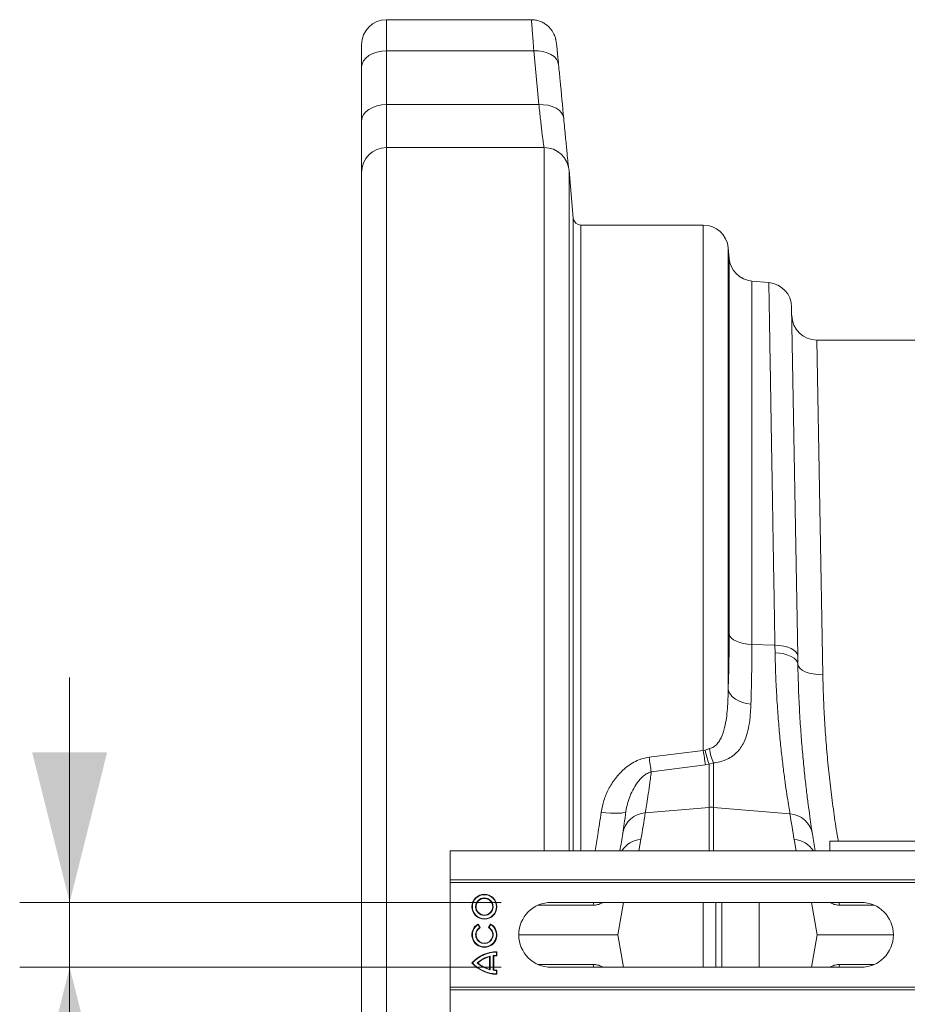
# Model space of a CAD drawing. Units: millimetres. Extents: x -5836 to -364, y 1157 to 5423.
# Drawn here: x -4455 to -4100, y 5029 to 5423 of the extents above; entities that cross this region are included whole.
import ezdxf

# ---------------------------------------------------------------- set-up
doc = ezdxf.new("R2010")
doc.units = ezdxf.units.MM
doc.layers.add('ACO_DIMS', color=8, linetype='Continuous')
doc.layers.add('ACO_DRAINAGE', color=7, linetype='Continuous')

# ---------------------------------------------------------------- blocks, each defined once
blk = doc.blocks.new('ACO - 32830 - PLAN')
at = {"layer": 'ACO_DRAINAGE', "linetype": 'Continuous', "lineweight": 0}
for p, q in [((-972.07, 624.17), (-1030, 624.17)), ((-1030, 611.66), (-1030, 624.17)), ((-1040, 614.17), (-1040, 605.24)), ((-1033.83, 611.18), (-1035.56, 610.58)), ((-1031.95, 611.54), (-1033.83, 611.18)), ((-1030, 611.66), (-1031.95, 611.54)), ((-1030, 590.17), (-1030, 611.66)), ((-971.08, 611.66), (-1030, 611.66)), ((-971.08, 611.66), (-969.04, 590.17)), ((-969.2, 611.65), (-971.08, 611.66)), ((-967.38, 611.41), (-969.2, 611.65)), ((-965.69, 610.95), (-967.38, 611.41)), ((-964.2, 610.28), (-965.69, 610.95)), ((-1039.24, 607.7), (-1039.81, 606.49)), ((-1038.31, 608.81), (-1039.24, 607.7)), ((-1037.07, 609.78), (-1038.31, 608.81)), ((-1035.56, 610.58), (-1037.07, 609.78)), ((-962.96, 609.42), (-964.2, 610.28)), ((-962.01, 608.42), (-962.96, 609.42)), ((-961.39, 607.3), (-962.01, 608.42)), ((-961.12, 606.1), (-961.39, 607.3)), ((-1039.81, 606.49), (-1040, 605.24)), ((-1040, 605.24), (-1040, 583.74)), ((-1038.31, 587.32), (-1039.24, 586.2)), ((-1037.07, 588.29), (-1038.31, 587.32)), ((-1035.56, 589.09), (-1037.07, 588.29)), ((-1033.83, 589.68), (-1035.56, 589.09)), ((-1031.95, 590.05), (-1033.83, 589.68)), ((-1030, 590.17), (-1031.95, 590.05)), ((-969.04, 590.17), (-1030, 590.17)), ((-1030, 573), (-1030, 590.17)), ((-967.15, 590.16), (-969.04, 590.17)), ((-965.34, 589.92), (-967.15, 590.16)), ((-963.65, 589.45), (-965.34, 589.92)), ((-962.16, 588.78), (-963.65, 589.45)), ((-960.92, 587.93), (-962.16, 588.78)), ((-959.97, 586.92), (-960.92, 587.93)), ((-1039.81, 585), (-1040, 583.74)), ((-1040, 583.74), (-1040, 563)), ((-1039.24, 586.2), (-1039.81, 585)), ((-959.35, 585.8), (-959.97, 586.92)), ((-959.08, 584.61), (-959.35, 585.8)), ((-1030, 573), (-1030, -57)), ((-966.88, 573), (-1030, 573)), ((-966.88, 291.6), (-966.88, 573)), ((-955.24, 544.74), (-956.91, 563.87)), ((-956.91, 563.87), (-956.91, 291.6)), ((-1040, -47), (-1040, 563)), ((-955.24, 544.74), (-955.24, 291.6)), ((-903.19, 542), (-952.25, 542)), ((-952.25, 291.6), (-952.25, 542)), ((-903.19, 542), (-903.19, 331.73)), ((-893.23, 356.34), (-893.23, 532.87)), ((-892.86, 528.67), (-893.23, 532.87)), ((-892.86, 528.67), (-892.86, 378.24)), ((-883.77, 374.2), (-883.77, 519.58)), ((-876.97, 518.99), (-883.77, 519.58)), ((-865.4, 369.59), (-867.84, 509.2)), ((-855.35, 362.09), (-857.79, 496)), ((-815.01, 496), (-857.79, 496)), ((-892.56, 377.48), (-892.86, 378.24)), ((-891.96, 376.75), (-892.56, 377.48)), ((-891.09, 376.08), (-891.96, 376.75)), ((-889.97, 375.49), (-891.09, 376.08)), ((-888.63, 374.99), (-889.97, 375.49)), ((-887.12, 374.6), (-888.63, 374.99)), ((-885.48, 374.34), (-887.12, 374.6)), ((-883.77, 374.2), (-885.48, 374.34)), ((-874.53, 373.84), (-883.77, 374.2)), ((-874.53, 373.84), (-874.47, 370.78)), ((-872.72, 373.72), (-874.53, 373.84)), ((-872.66, 370.65), (-874.47, 370.78)), ((-871, 373.46), (-872.72, 373.72)), ((-870.94, 370.37), (-872.66, 370.65)), ((-869.42, 373.05), (-871, 373.46)), ((-869.37, 369.94), (-870.94, 370.37)), ((-868.06, 372.53), (-869.42, 373.05)), ((-866.94, 371.89), (-868.06, 372.53)), ((-866.1, 371.18), (-866.94, 371.89)), ((-865.59, 370.4), (-866.1, 371.18)), ((-865.4, 369.59), (-865.59, 370.4)), ((-868, 369.39), (-869.37, 369.94)), ((-866.88, 368.72), (-868, 369.39)), ((-866.05, 367.96), (-866.88, 368.72)), ((-865.53, 367.14), (-866.05, 367.96)), ((-865.35, 366.29), (-865.53, 367.14)), ((-865.35, 366.29), (-865.4, 369.59)), ((-865.14, 365.45), (-865.35, 366.29)), ((-864.56, 364.64), (-865.14, 365.45)), ((-863.63, 363.9), (-864.56, 364.64)), ((-862.39, 363.26), (-863.63, 363.9)), ((-860.88, 362.74), (-862.39, 363.26)), ((-859.16, 362.37), (-860.88, 362.74)), ((-857.29, 362.15), (-859.16, 362.37)), ((-855.35, 362.09), (-857.29, 362.15)), ((-892.93, 355.24), (-893.23, 356.34)), ((-892.34, 354.18), (-892.93, 355.24)), ((-891.47, 353.2), (-892.34, 354.18)), ((-890.35, 352.33), (-891.47, 353.2)), ((-889.01, 351.58), (-890.35, 352.33)), ((-887.5, 350.99), (-889.01, 351.58)), ((-885.86, 350.58), (-887.5, 350.99)), ((-884.14, 350.35), (-885.86, 350.58)), ((-903.19, 331.73), (-924.89, 329.09)), ((-902.47, 331.95), (-903.19, 331.73)), ((-900.72, 332.49), (-902.47, 331.95)), ((-924.02, 323.19), (-902.32, 326.02)), ((-902.32, 326.02), (-900.87, 326.26)), ((-900.87, 326.26), (-899.13, 326.78)), ((-900.87, 326.26), (-900.87, 309)), ((-899.13, 309), (-899.13, 326.78)), ((-934.17, 307.44), (-934.4, 307.13)), ((-926.43, 306.83), (-900.87, 309)), ((-900.87, 309), (-900.87, 291.6)), ((-868.51, 306.4), (-899.13, 309)), ((-899.13, 291.6), (-899.13, 309)), ((-942.17, 306.84), (-944.08, 307.06)), ((-940.34, 306.69), (-942.17, 306.84)), ((-938.64, 306.62), (-940.34, 306.69)), ((-937.15, 306.63), (-938.64, 306.62)), ((-935.92, 306.73), (-937.15, 306.63)), ((-934.99, 306.9), (-935.92, 306.73)), ((-934.4, 307.13), (-934.99, 306.9)), ((-929, 291.6), (-928.2, 296.12)), ((-866.8, 296.13), (-866, 291.6)), ((-852.5, 295.5), (-852.5, 291.6)), ((-752.5, 295.5), (-852.5, 295.5)), ((-1004.58, 291.6), (0, 291.6)), ((-1004.58, 280), (-1004.58, 291.6)), ((-1004.58, 280), (0, 280)), ((-1004.55, 279), (-1004.58, 280)), ((-1004.55, 279), (0.03, 279)), ((-1004.55, 237), (-1004.55, 279)), ((-947.35, 269.87), (-969.39, 269.87)), ((-840.08, 271), (-964.08, 271)), ((-947.35, 269.87), (-947.17, 270.71)), ((-947.17, 270.71), (-947.08, 271)), ((-943.23, 271), (-943.79, 270.7)), ((-943.79, 270.7), (-943.78, 271)), ((-935.13, 271), (-937.42, 258)), ((-903.19, 271), (-903.19, 245)), ((-898.21, 245), (-898.21, 271)), ((-895.78, 271), (-895.78, 245)), ((-880.84, 245), (-880.84, 271)), ((-859.87, 271), (-857.58, 258)), ((-852.02, 270.7), (-852.55, 271)), ((-852.02, 270.7), (-852.03, 271)), ((-848.8, 270.71), (-848.9, 271)), ((-848.62, 269.87), (-848.8, 270.71)), ((-834.78, 269.87), (-848.62, 269.87)), ((-993.39, 262.09), (-993.33, 262.33)), ((-992.74, 260.95), (-993.39, 262.09)), ((-992.5, 260.89), (-993.33, 262.33)), ((-992.74, 260.95), (-992.5, 260.89)), ((-988.33, 262.33), (-989.16, 260.89)), ((-988.93, 260.95), (-989.16, 260.89)), ((-988.27, 262.09), (-988.93, 260.95)), ((-988.27, 262.09), (-988.33, 262.33)), ((-977.08, 258), (-937.42, 258)), ((-935.13, 245), (-937.42, 258)), ((-859.87, 245), (-857.58, 258)), ((-857.58, 258), (-827.08, 258)), ((-988.57, 249.45), (-988.75, 249.23)), ((-988.75, 244.27), (-988.75, 249.23)), ((-988.57, 244.05), (-988.57, 249.45)), ((-987.26, 243.81), (-987.26, 249.69)), ((-987.26, 249.69), (-987.08, 249.53)), ((-987.08, 243.97), (-987.08, 249.53)), ((-986.01, 251.09), (-985.83, 251.26)), ((-986.01, 249.77), (-986.01, 251.09)), ((-986.01, 249.77), (-985.83, 249.6)), ((-985.83, 249.6), (-985.83, 251.26)), ((-995.6, 246.75), (-995.83, 246.75)), ((-993.74, 246.75), (-993.47, 246.75)), ((-988.57, 244.05), (-988.75, 244.27)), ((-947.35, 246.13), (-969.39, 246.13)), ((-964.08, 245), (-840.08, 245)), ((-947.35, 246.13), (-947.17, 245.29)), ((-947.17, 245.29), (-947.08, 245)), ((-943.23, 245), (-943.79, 245.3)), ((-943.79, 245.3), (-943.78, 245)), ((-852.02, 245.3), (-852.55, 245)), ((-852.02, 245.3), (-852.03, 245)), ((-848.8, 245.29), (-848.9, 245)), ((-848.62, 246.13), (-848.8, 245.29)), ((-834.78, 246.13), (-848.62, 246.13)), ((-987.26, 243.81), (-987.08, 243.97)), ((-986.01, 243.73), (-985.83, 243.9)), ((-986.01, 242.41), (-986.01, 243.73)), ((-986.01, 242.41), (-985.83, 242.24)), ((-985.83, 242.24), (-985.83, 243.9)), ((-1004.55, 237), (-1004.58, 236)), ((-1004.55, 237), (0.03, 237)), ((-1004.58, 236), (0, 236)), ((-1004.58, 236), (-1004.58, 224.4))]:
    blk.add_line(p, q, dxfattribs=at)
for radius in [5, 4.82, 3.51, 3.33]:
    blk.add_circle((-990.83, 269.25), radius, dxfattribs=at)
for centre, radius, start, end in [((-1030, 614.17), 10, 90, 180), ((-1030, 563), 10, 90, 180), ((-966.88, 563), 10, 5, 90), ((-952.25, 545), 3, 185, 270), ((-903.19, 532), 10, 5, 90), ((-882.9, 529.54), 10, 185, 265), ((-877.84, 509.02), 10, 1.0011, 85), ((-857.79, 506), 10, 181.0011, 270), ((-755.51, 351.36), 148.98, 187.5743, 189.7943), ((-860.57, 340.61), 42.79, 191.6761, 199.6006), ((-880, 335.2), 20.9, 187.4617, 203.7562), ((-769.15, 349.09), 157.03, 187.3197, 189.4949), ((-900, 298.73), 10.3, 85.1483, 94.8517), ((-925.81, 297.09), 9.76, 93.6071, 170.5737), ((-1430.45, 384.68), 510, 350, 351.2195), ((-364.55, 384.69), 510, 188.8305, 190), ((-869.12, 296.66), 9.76, 9.4756, 86.3956), ((-1429.58, 375.02), 500, 350.3956, 351.2195), ((-927.53, 286.25), 9.89, 93.8752, 147.3099), ((-867.47, 286.26), 9.89, 32.6211, 86.1253), ((-365.42, 375.03), 500, 188.8305, 189.6055), ((-964.08, 258), 13, 90, 270), ((-840.08, 258), 13, 270, 90), ((-990.83, 258), 5, 119.9966, 59.9966), ((-990.83, 258), 4.82, 122.0915, 57.9017), ((-990.83, 258), 3.51, 122.8764, 57.1168), ((-990.83, 258), 3.33, 119.9966, 59.9966), ((-985.83, 237.93), 13.33, 89.9966, 138.587), ((-985.83, 237.93), 13.16, 90.7645, 137.9062), ((-985.83, 237.93), 11.84, 103.3754, 131.8655), ((-985.83, 237.93), 11.67, 104.4741, 130.89), ((-985.83, 237.93), 11.84, 90.8497, 96.9139), ((-985.83, 237.93), 11.67, 89.9966, 96.1472), ((-985.83, 255.57), 13.33, 221.4062, 269.9966), ((-985.83, 255.57), 13.16, 222.087, 269.2287), ((-985.83, 255.57), 11.84, 228.1277, 256.6177), ((-985.83, 255.57), 11.67, 229.1032, 255.5191), ((-985.83, 255.57), 11.84, 263.0793, 269.1435), ((-985.83, 255.57), 11.67, 263.8459, 269.9966)]:
    blk.add_arc(centre, radius, start, end, dxfattribs=at)
for points, knots in [([(-972.07, 624.07), (-972.07, 624.1), (-972.05, 624.24), (-971.97, 623.5), (-971.82, 621.83), (-971.62, 619.21), (-971.37, 615.85), (-971.18, 613.07), (-971.08, 611.66)], [0, 0, 0, 0, 0.049536, 0.244712, 0.434356, 0.629464, 0.812301, 1, 1, 1, 1]), ([(-961.17, 606.59), (-961.19, 606.82), (-961.28, 607.78), (-961.43, 609.27), (-961.6, 611.03), (-961.76, 612.52), (-961.9, 613.78), (-962.01, 614.67), (-962.1, 615.29), (-962.18, 615.77), (-962.27, 616.24), (-962.42, 616.83), (-962.65, 617.56), (-963.02, 618.47), (-963.58, 619.5), (-964.36, 620.58), (-965.35, 621.62), (-966.57, 622.56), (-967.98, 623.34), (-969.54, 623.88), (-970.93, 624.15), (-971.78, 624.14), (-972.07, 624.13)], [0, 0, 0, 0, 0.026653, 0.111165, 0.196373, 0.282163, 0.368756, 0.458882, 0.516391, 0.553295, 0.583065, 0.606982, 0.631517, 0.661711, 0.698126, 0.737499, 0.780584, 0.826731, 0.874814, 0.924019, 0.973845, 1, 1, 1, 1]), ([(-959.08, 584.61), (-959.56, 589.7), (-960.24, 596.87), (-960.92, 604.03), (-961.12, 606.1)], [0, 0, 0, 0, 0.710742, 1, 1, 1, 1]), ([(-969.04, 590.17), (-968.81, 588.13), (-968.46, 585.05), (-968.06, 581.61), (-967.69, 578.53), (-967.39, 576.05), (-967.17, 574.27), (-967.05, 573.35), (-967.01, 573.09), (-966.99, 573)], [0, 0, 0, 0, 0.2319078, 0.350885, 0.4707376, 0.7025176, 0.821463, 0.9412927, 1, 1, 1, 1]), ([(-957.09, 564.49), (-957.13, 564.82), (-957.2, 565.52), (-957.37, 567.08), (-957.57, 569.09), (-957.81, 571.5), (-958.08, 574.25), (-958.39, 577.34), (-958.71, 580.77), (-958.96, 583.33), (-959.08, 584.61)], [0, 0, 0, 0, 0.110575, 0.235588, 0.364252, 0.492915, 0.617874, 0.742834, 0.871417, 1, 1, 1, 1]), ([(-876.97, 518.99), (-876.97, 518.95), (-876.97, 518.87), (-876.96, 518.28), (-876.94, 517.32), (-876.92, 515.98), (-876.89, 514.25), (-876.85, 512.12), (-876.81, 509.59), (-876.76, 506.65), (-876.71, 503.32), (-876.64, 499.63), (-876.58, 495.62), (-876.5, 491.29), (-876.43, 486.6), (-876.34, 481.54), (-876.25, 476.1), (-876.15, 470.28), (-876.05, 464.11), (-875.94, 457.52), (-875.82, 450.49), (-875.69, 443.01), (-875.56, 435.19), (-875.42, 427), (-875.28, 418.44), (-875.13, 409.51), (-874.97, 400.27), (-874.82, 391.21), (-874.67, 382.4), (-874.58, 376.7), (-874.53, 373.84)], [0, 0, 0, 0, 0.034521, 0.069094, 0.103615, 0.138187, 0.172914, 0.207693, 0.243063, 0.278489, 0.31408, 0.349728, 0.384249, 0.418821, 0.453548, 0.488327, 0.523697, 0.559123, 0.594714, 0.630362, 0.667585, 0.704871, 0.742352, 0.779899, 0.818193, 0.856558, 0.895134, 0.933781, 0.966868, 1, 1, 1, 1]), ([(-892.86, 378.24), (-892.86, 376.32), (-892.87, 372.47), (-892.94, 366.91), (-893.06, 361.49), (-893.17, 358.06), (-893.23, 356.34)], [0, 0, 0, 0, 0.24793, 0.496674, 0.747915, 1, 1, 1, 1]), ([(-884.14, 350.35), (-884.08, 352.19), (-883.97, 355.88), (-883.85, 361.74), (-883.78, 367.83), (-883.77, 372.08), (-883.77, 374.2)], [0, 0, 0, 0, 0.247958, 0.496717, 0.747941, 1, 1, 1, 1]), ([(-874.47, 370.78), (-874.39, 367.69), (-874.24, 361.5), (-873.78, 352.72), (-873.2, 344.35), (-872.52, 336.64), (-871.78, 329.64), (-871.02, 323.36), (-870.27, 317.77), (-869.57, 313.06), (-868.97, 309.19), (-868.66, 307.33), (-868.51, 306.4)], [0, 0, 0, 0, 0.0990061, 0.1987092, 0.3005927, 0.4032242, 0.5022616, 0.6019837, 0.7038741, 0.8065212, 0.9029326, 1, 1, 1, 1]), ([(-859.5, 298.27), (-859.65, 299.24), (-859.95, 301.2), (-860.53, 305.24), (-861.2, 310.1), (-861.93, 315.89), (-862.68, 322.57), (-863.41, 330), (-864.08, 338.08), (-864.65, 346.78), (-865.11, 356.15), (-865.27, 362.9), (-865.35, 366.29)], [0, 0, 0, 0, 0.096965, 0.194568, 0.293795, 0.393702, 0.495751, 0.598543, 0.697119, 0.796375, 0.897805, 1, 1, 1, 1]), ([(-849.16, 295.5), (-849.3, 296.3), (-849.98, 300.18), (-851, 307.14), (-852.22, 316.39), (-853.24, 325.62), (-854.06, 334.86), (-854.69, 344.04), (-855.13, 353.16), (-855.28, 359.11), (-855.35, 362.09)], [0, 0, 0, 0, 0.034744, 0.169813, 0.305152, 0.442456, 0.580042, 0.719637, 0.859525, 1, 1, 1, 1]), ([(-893.23, 356.34), (-893.29, 353.72), (-893.4, 349.77), (-893.92, 344.66), (-894.63, 340.71), (-895.64, 337.53), (-896.98, 335.17), (-898.2, 333.76), (-899.51, 332.85), (-900.42, 332.58), (-900.72, 332.49)], [0, 0, 0, 0, 0.291705, 0.438409, 0.585722, 0.75558, 0.828679, 0.903569, 0.968536, 1, 1, 1, 1]), ([(-899.13, 326.78), (-898.27, 326.91), (-896.56, 327.16), (-894.08, 328), (-891.78, 329.23), (-889.78, 330.9), (-888.19, 332.81), (-886.71, 335.37), (-885.49, 338.67), (-884.68, 342.77), (-884.29, 346.68), (-884.18, 349.27), (-884.14, 350.35)], [0, 0, 0, 0, 0.065779, 0.131668, 0.21689, 0.302316, 0.3885, 0.474765, 0.616054, 0.75795, 0.899686, 1, 1, 1, 1]), ([(-924.89, 329.09), (-925.71, 328.95), (-927.34, 328.67), (-929.87, 327.71), (-932.43, 326.3), (-935.46, 323.98), (-938.51, 320.68), (-941.19, 316.4), (-943.15, 311.83), (-943.77, 308.65), (-944.08, 307.06)], [0, 0, 0, 0, 0.078499, 0.157066, 0.257217, 0.357484, 0.522516, 0.687755, 0.843907, 1, 1, 1, 1]), ([(-934.17, 307.44), (-933.98, 308.49), (-933.61, 310.6), (-932.54, 313.66), (-931.12, 316.65), (-929.55, 319.05), (-927.96, 320.86), (-926.48, 322.13), (-925.1, 322.91), (-924.21, 323.14), (-924.02, 323.19)], [0, 0, 0, 0, 0.165767, 0.333541, 0.507157, 0.683294, 0.777695, 0.873686, 0.973121, 1, 1, 1, 1]), ([(-926.43, 306.83), (-926.28, 307.73), (-925.98, 309.55), (-925.4, 313.29), (-924.74, 317.74), (-924.26, 321.37), (-924.02, 323.19)], [0, 0, 0, 0, 0.245825, 0.493275, 0.745778, 1, 1, 1, 1]), ([(-934.17, 307.44), (-934.41, 305.69), (-934.9, 302.18), (-935.26, 299.86), (-935.44, 298.69)], [0, 0, 0, 0, 0.497689, 1, 1, 1, 1]), ([(-944.08, 307.06), (-944.52, 304.03), (-945.27, 298.88), (-946.18, 293.72), (-946.55, 291.6)], [0, 0, 0, 0, 0.588476, 1, 1, 1, 1]), ([(-943.79, 270.7), (-944.35, 270.46), (-945.49, 269.97), (-946.72, 269.9), (-947.35, 269.87)], [0, 0, 0, 0, 0.49517, 1, 1, 1, 1]), ([(-848.62, 269.87), (-849.2, 269.9), (-850.39, 269.97), (-851.47, 270.46), (-852.02, 270.7)], [0, 0, 0, 0, 0.495156, 1, 1, 1, 1]), ([(-943.79, 245.3), (-944.35, 245.54), (-945.49, 246.03), (-946.72, 246.1), (-947.35, 246.13)], [0, 0, 0, 0, 0.49517, 1, 1, 1, 1]), ([(-848.62, 246.13), (-849.2, 246.1), (-850.39, 246.03), (-851.47, 245.54), (-852.02, 245.3)], [0, 0, 0, 0, 0.495156, 1, 1, 1, 1])]:
    blk.add_open_spline(points, degree=3, knots=knots, dxfattribs=at)

msp = doc.modelspace()

# ---------------------------------------------------------------- linework, layer by layer
at = {"layer": 'ACO_DIMS', "lineweight": 0}
for p, q in [((-4435.04, 5070.19), (-4435.04, 5160.19)), ((-4262.25, 5070.19), (-4455.04, 5070.19)), ((-4435.04, 5044.19), (-4435.04, 5070.19)), ((-4262.25, 5044.19), (-4455.04, 5044.19)), ((-4435.04, 5044.19), (-4435.04, 4627.57))]:
    msp.add_line(p, q, dxfattribs=at)
for points in [[(-4435.04, 5070.19), (-4420.04, 5130.19), (-4450.04, 5130.19)], [(-4435.04, 5044.19), (-4450.04, 4984.19), (-4420.04, 4984.19)]]:
    msp.add_solid(points, dxfattribs=at)

# ---------------------------------------------------------------- block references
msp.add_blockref('ACO - 32830 - PLAN', (-3278.17, 4799.19))

doc.saveas('drawing.dxf')
